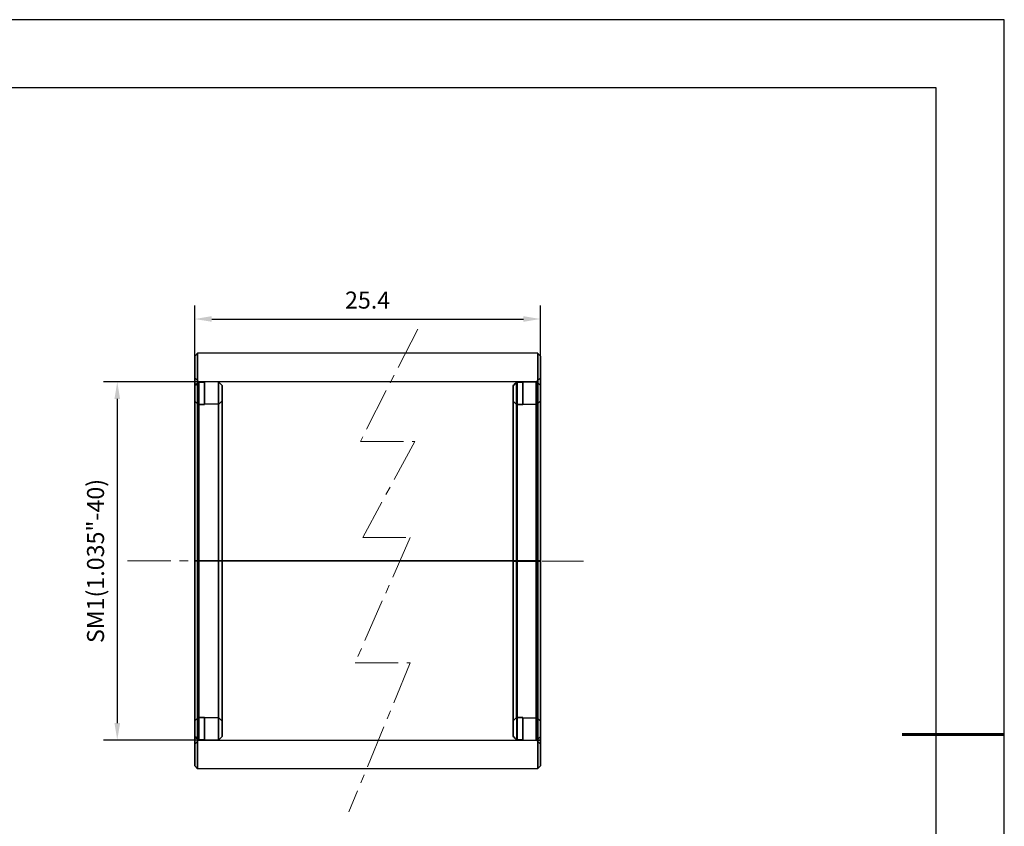
# Model space of a CAD drawing. Units: millimetres. Extents: x 0 to 297, y -2 to 208.
# Drawn here: x 152 to 297, y 90 to 208 of the extents above; entities that cross this region are included whole.
import ezdxf

# ---------------------------------------------------------------- set-up
doc = ezdxf.new("R2010")
doc.units = ezdxf.units.MM
doc.header["$PDSIZE"] = -1
doc.linetypes.add('CENTER', pattern=[10.16, 6.35, -1.27, 1.27, -1.27])
for name, color, linetype, lineweight in [('3中心线层', 1, 'CENTER', 9), ('AM_5', 4, 'Continuous', 25), ('粗实线层', 7, 'Continuous', 25)]:
    doc.layers.add(name, color=color, linetype=linetype, lineweight=lineweight)
doc.layers.add('细实线层', color=7, linetype='Continuous')
doc.styles.add('TH-GBD2M', font='calibri.ttf', dxfattribs={"width": 0.8, "height": 2.5})
doc.dimstyles.new('TH-GBD2M$0', dxfattribs={"dimtxt": 2.5, "dimasz": 2.5, "dimexe": 2, "dimexo": 0, "dimgap": 1.5, "dimtad": 1, "dimlfac": -2, "dimzin": 9, "dimdsep": 46, "dimtxsty": 'TH-GBD2M', "dimcen": 0, "dimclrd": 4, "dimclre": 4, "dimclrt": 3, "dimazin": 2, "dimtfac": 1, "dimtofl": 0, "dimtmove": 0, "dimatfit": 3, "dimfxl": 1, "dimtolj": 1, "dimtzin": 0, "dimarcsym": 0})

# ---------------------------------------------------------------- blocks, each defined once
blk = doc.blocks.new('*X6')
at = {"layer": '粗实线层'}
for p, q in [((138.5, 95), (-138.5, 95)), ((138.5, -95), (138.5, 95))]:
    blk.add_line(p, q, dxfattribs=at)
at = {"layer": '粗实线层', "lineweight": 60}
blk.add_line((148.5, 0), (133.5, 0), dxfattribs=at)
at = {"layer": '细实线层'}
for p, q in [((148.5, 105), (-148.5, 105)), ((148.5, -105), (148.5, 105))]:
    blk.add_line(p, q, dxfattribs=at)
blk = doc.blocks.new('*D11')
at = {"layer": 'AM_5', "color": 4, "lineweight": -2, "transparency": 16777216}
for p, q in [((178.2, 154.99), (164.2, 154.99)), ((166.2, 152.49), (166.2, 104.89)), ((178.2, 102.39), (164.2, 102.39))]:
    blk.add_line(p, q, dxfattribs=at)
at = {"layer": 'AM_5', "color": 4, "transparency": 16777216}
for points in [[(165.79, 152.49), (166.62, 152.49), (166.2, 154.99)], [(165.79, 104.89), (166.62, 104.89), (166.2, 102.39)]]:
    blk.add_solid(points, dxfattribs=at)
at = {"layer": 'Defpoints', "color": 0, "transparency": 16777216}
for p in [(178.2, 154.99), (166.2, 102.39), (178.2, 102.39)]:
    blk.add_point(p, dxfattribs=at)
at = {"layer": 'AM_5', "color": 3, "transparency": 16777216, "insert": (163.01, 128.69), "char_height": 2.5, "attachment_point": 5, "rotation": 90, "style": 'TH-GBD2M'}
blk.add_mtext('\\A1;SM1(1.035"-40)', dxfattribs=at)
blk = doc.blocks.new('*D12')
at = {"layer": 'AM_5', "color": 4, "lineweight": -2, "transparency": 16777216}
for p, q in [((177.6, 158.79), (177.6, 166.23)), ((228.4, 158.79), (228.4, 166.23)), ((180.1, 164.23), (225.9, 164.23))]:
    blk.add_line(p, q, dxfattribs=at)
at = {"layer": 'AM_5', "color": 4, "transparency": 16777216}
for points in [[(180.1, 164.65), (180.1, 163.82), (177.6, 164.23)], [(225.9, 164.65), (225.9, 163.82), (228.4, 164.23)]]:
    blk.add_solid(points, dxfattribs=at)
at = {"layer": 'Defpoints', "color": 0, "transparency": 16777216}
for p in [(228.4, 164.23), (177.6, 158.79), (228.4, 158.79)]:
    blk.add_point(p, dxfattribs=at)
at = {"layer": 'AM_5', "color": 3, "transparency": 16777216, "insert": (203, 167.01), "char_height": 2.5, "attachment_point": 5, "style": 'TH-GBD2M'}
blk.add_mtext('\\A1;25.4', dxfattribs=at)

msp = doc.modelspace()

# ---------------------------------------------------------------- linework, layer by layer
at = {"color": 7, "linetype": 'Continuous', "lineweight": 25}
for p, q in [((178.014, 159.201), (177.594, 158.781)), ((228.004, 159.191), (177.994, 159.191)), ((228.414, 158.781), (227.994, 159.201)), ((178.214, 154.981), (177.594, 155.601)), ((178.104, 154.961), (179.004, 154.961)), ((179.004, 154.961), (178.104, 154.961)), ((227.814, 154.991), (178.204, 154.991)), ((181.114, 154.98), (179.004, 154.98)), ((179.004, 154.961), (179.004, 151.678)), ((179.004, 151.678), (179.004, 154.961)), ((181.614, 154.47), (181.094, 154.99)), ((224.904, 154.95), (225.804, 154.95)), ((225.804, 154.95), (224.904, 154.95)), ((227.914, 154.969), (225.804, 154.969)), ((225.804, 154.95), (225.804, 151.667)), ((225.804, 151.667), (225.804, 154.95)), ((228.414, 155.601), (227.794, 154.981)), ((228.414, 154.459), (227.894, 154.979)), ((177.604, 154.461), (177.604, 152.179)), ((177.604, 152.179), (177.604, 154.461)), ((224.404, 154.45), (224.404, 152.168)), ((224.404, 152.168), (224.404, 154.45)), ((177.604, 152.179), (178.104, 151.678)), ((178.104, 151.678), (177.604, 152.179)), ((181.614, 152.21), (181.094, 151.69)), ((224.404, 152.168), (224.904, 151.667)), ((224.904, 151.667), (224.404, 152.168)), ((228.414, 152.199), (227.894, 151.679)), ((178.104, 151.678), (179.004, 151.678)), ((179.004, 151.678), (178.104, 151.678)), ((181.104, 151.7), (179.004, 151.7)), ((224.904, 151.667), (225.804, 151.667)), ((225.804, 151.667), (224.904, 151.667)), ((227.904, 151.689), (225.804, 151.689)), ((178.004, 128.691), (177.604, 128.691)), ((177.604, 128.691), (178.004, 128.691)), ((177.604, 128.691), (178.204, 128.691)), ((178.204, 128.691), (177.604, 128.691)), ((177.604, 128.691), (178.104, 128.691)), ((178.104, 128.691), (177.604, 128.691)), ((177.604, 128.691), (178.004, 128.691)), ((178.004, 128.691), (177.604, 128.691)), ((177.604, 128.691), (178.204, 128.691)), ((178.204, 128.691), (177.604, 128.691)), ((228.004, 128.691), (178.004, 128.691)), ((178.004, 128.691), (228.004, 128.691)), ((181.104, 128.691), (178.104, 128.691)), ((178.104, 128.691), (181.104, 128.691)), ((178.104, 128.691), (181.104, 128.691)), ((181.104, 128.691), (178.104, 128.691)), ((227.804, 128.691), (178.204, 128.691)), ((178.204, 128.691), (227.804, 128.691)), ((181.104, 128.691), (181.604, 128.691)), ((181.604, 128.691), (181.104, 128.691)), ((181.104, 128.691), (181.604, 128.691)), ((181.604, 128.691), (181.104, 128.691)), ((224.404, 128.68), (224.904, 128.68)), ((224.904, 128.68), (224.404, 128.68)), ((224.404, 128.68), (224.804, 128.68)), ((224.804, 128.68), (224.404, 128.68)), ((224.404, 128.68), (225.004, 128.68)), ((225.004, 128.68), (224.404, 128.68)), ((227.904, 128.68), (224.904, 128.68)), ((224.904, 128.68), (227.904, 128.68)), ((224.904, 128.68), (227.904, 128.68)), ((227.904, 128.68), (224.904, 128.68)), ((228.404, 128.691), (227.804, 128.691)), ((227.804, 128.691), (228.404, 128.691)), ((227.904, 128.68), (228.404, 128.68)), ((228.404, 128.68), (227.904, 128.68)), ((227.904, 128.68), (228.404, 128.68)), ((228.404, 128.68), (227.904, 128.68)), ((228.404, 128.691), (228.004, 128.691)), ((228.004, 128.691), (228.404, 128.691)), ((177.604, 105.203), (178.104, 105.704)), ((178.104, 105.704), (177.604, 105.203)), ((179.004, 105.704), (178.104, 105.704)), ((178.104, 105.704), (179.004, 105.704)), ((179.004, 102.421), (179.004, 105.704)), ((179.004, 105.704), (179.004, 102.421)), ((179.004, 105.682), (181.104, 105.682)), ((181.094, 105.692), (181.614, 105.172)), ((224.404, 105.192), (224.904, 105.693)), ((224.904, 105.693), (224.404, 105.192)), ((225.804, 105.693), (224.904, 105.693)), ((224.904, 105.693), (225.804, 105.693)), ((225.804, 102.41), (225.804, 105.693)), ((225.804, 105.693), (225.804, 102.41)), ((225.804, 105.671), (227.904, 105.671)), ((227.894, 105.681), (228.414, 105.161)), ((177.604, 105.203), (177.604, 102.922)), ((177.604, 102.922), (177.604, 105.203)), ((224.404, 105.192), (224.404, 102.911)), ((224.404, 102.911), (224.404, 105.192)), ((181.094, 102.392), (181.614, 102.912)), ((227.894, 102.381), (228.414, 102.901)), ((177.594, 101.781), (178.214, 102.401)), ((178.104, 102.421), (179.004, 102.421)), ((179.004, 102.421), (178.104, 102.421)), ((178.194, 102.391), (227.814, 102.391)), ((179.004, 102.402), (181.114, 102.402)), ((224.904, 102.41), (225.804, 102.41)), ((225.804, 102.41), (224.904, 102.41)), ((225.804, 102.391), (227.914, 102.391)), ((227.794, 102.401), (228.414, 101.781)), ((177.594, 98.601), (178.014, 98.181)), ((227.994, 98.181), (228.414, 98.601)), ((177.994, 98.191), (228.004, 98.191))]:
    msp.add_line(p, q, dxfattribs=at)
for p, q in [((228.404, 102.891), (228.404, 102.391)), ((178.204, 102.391), (177.604, 102.391)), ((227.804, 102.391), (228.404, 102.391)), ((228.404, 102.391), (227.904, 102.391))]:
    msp.add_line(p, q)
for points, knots in [([(177.604, 128.691), (177.604, 128.938), (177.604, 129.431), (177.604, 130.17), (177.604, 130.906), (177.604, 131.642), (177.604, 132.375), (177.604, 133.107), (177.604, 133.836), (177.604, 135.289), (177.604, 137.443), (177.604, 140.228), (177.604, 142.903), (177.604, 146.284), (177.604, 150.113), (177.604, 153.88), (177.604, 156.679), (177.604, 158.403), (177.604, 158.985), (177.604, 158.403), (177.604, 156.679), (177.604, 153.88), (177.604, 150.113), (177.604, 146.284), (177.604, 142.904), (177.604, 140.229), (177.604, 137.443), (177.604, 135.05), (177.604, 133.109), (177.604, 131.643), (177.604, 130.169), (177.604, 129.184), (177.604, 128.691)], [0, 0, 0, 0, 0.0078363, 0.0156588, 0.0234722, 0.0312812, 0.0390906, 0.0469051, 0.0547294, 0.0625682, 0.0938347, 0.1251129, 0.1563794, 0.1876575, 0.2501265, 0.3125954, 0.3750644, 0.4375334, 0.5000023, 0.5624713, 0.6249402, 0.6874092, 0.7498782, 0.8123471, 0.8436136, 0.8748918, 0.9061583, 0.9374364, 0.9530941, 0.9687153, 0.984338, 1, 1, 1, 1]), ([(178.004, 128.691), (178.004, 132.684), (178.004, 136.674), (178.004, 144.052), (178.004, 147.435), (178.004, 153.081), (178.004, 155.342), (178.004, 158.397), (178.004, 159.191), (178.004, 159.191), (178.004, 158.397), (178.004, 155.342), (178.004, 153.081), (178.004, 147.435), (178.004, 144.052), (178.004, 136.674), (178.004, 132.684), (178.004, 128.691)], [0, 0, 0, 0, 0.125, 0.125, 0.25, 0.25, 0.375, 0.375, 0.5, 0.5, 0.625, 0.625, 0.75, 0.75, 0.875, 0.875, 1, 1, 1, 1]), ([(228.004, 128.691), (228.004, 132.684), (228.004, 136.674), (228.004, 144.052), (228.004, 147.435), (228.004, 153.081), (228.004, 155.342), (228.004, 158.397), (228.004, 159.191), (228.004, 159.191), (228.004, 158.397), (228.004, 155.342), (228.004, 153.081), (228.004, 147.435), (228.004, 144.052), (228.004, 136.674), (228.004, 132.684), (228.004, 128.691)], [0, 0, 0, 0, 0.125, 0.125, 0.25, 0.25, 0.375, 0.375, 0.5, 0.5, 0.625, 0.625, 0.75, 0.75, 0.875, 0.875, 1, 1, 1, 1]), ([(228.404, 128.691), (228.404, 132.631), (228.404, 136.57), (228.404, 143.85), (228.404, 147.189), (228.404, 152.761), (228.404, 154.992), (228.404, 158.008), (228.404, 158.791), (228.404, 158.791), (228.404, 158.008), (228.404, 154.992), (228.404, 152.761), (228.404, 147.189), (228.404, 143.85), (228.404, 136.57), (228.404, 132.631), (228.404, 128.691)], [0, 0, 0, 0, 0.125, 0.125, 0.25, 0.25, 0.375, 0.375, 0.5, 0.5, 0.625, 0.625, 0.75, 0.75, 0.875, 0.875, 1, 1, 1, 1]), ([(177.604, 128.691), (177.604, 128.943), (177.604, 129.447), (177.604, 130.201), (177.604, 130.953), (177.604, 131.703), (177.604, 132.451), (177.604, 133.197), (177.604, 134.557), (177.604, 136.512), (177.604, 139.001), (177.604, 141.392), (177.604, 144.413), (177.604, 147.836), (177.604, 151.202), (177.604, 153.704), (177.604, 155.244), (177.604, 155.765), (177.604, 155.244), (177.604, 153.704), (177.604, 151.202), (177.604, 147.836), (177.604, 144.414), (177.604, 141.393), (177.604, 139.002), (177.604, 136.513), (177.604, 134.374), (177.604, 132.639), (177.604, 131.329), (177.604, 130.012), (177.604, 129.132), (177.604, 128.691)], [0, 0, 0, 0, 0.0089543, 0.0178915, 0.0268186, 0.0357427, 0.044671, 0.0536103, 0.0625677, 0.0938336, 0.1251124, 0.1563782, 0.1876571, 0.2501261, 0.3125951, 0.3750641, 0.4375331, 0.5000021, 0.5624711, 0.6249401, 0.687409, 0.749878, 0.812347, 0.8436128, 0.8748917, 0.9061575, 0.9374364, 0.9530938, 0.9687149, 0.9843377, 1, 1, 1, 1]), ([(178.104, 128.691), (178.104, 132.049), (178.104, 135.406), (178.104, 141.634), (178.104, 144.504), (178.104, 149.342), (178.104, 151.309), (178.104, 154.055), (178.104, 154.833), (178.104, 154.961)], [0, 0, 0, 0, 0.25, 0.25, 0.5, 0.5, 0.75, 0.75, 1, 1, 1, 1]), ([(178.104, 128.691), (178.104, 132.049), (178.104, 135.406), (178.104, 141.634), (178.104, 144.504), (178.104, 149.342), (178.104, 151.309), (178.104, 154.055), (178.104, 154.833), (178.104, 154.961)], [0, 0, 0, 0, 0.25, 0.25, 0.5, 0.5, 0.75, 0.75, 1, 1, 1, 1]), ([(178.204, 128.691), (178.204, 132.134), (178.204, 135.575), (178.204, 141.936), (178.204, 144.854), (178.204, 149.722), (178.204, 151.672), (178.204, 154.307), (178.204, 154.991), (178.204, 154.991), (178.204, 154.307), (178.204, 151.672), (178.204, 149.722), (178.204, 144.854), (178.204, 141.936), (178.204, 135.575), (178.204, 132.134), (178.204, 128.691)], [0, 0, 0, 0, 0.125, 0.125, 0.25, 0.25, 0.375, 0.375, 0.5, 0.5, 0.625, 0.625, 0.75, 0.75, 0.875, 0.875, 1, 1, 1, 1]), ([(178.204, 128.691), (178.204, 132.134), (178.204, 135.575), (178.204, 141.936), (178.204, 144.854), (178.204, 149.722), (178.204, 151.672), (178.204, 154.307), (178.204, 154.991), (178.204, 154.991), (178.204, 154.307), (178.204, 151.672), (178.204, 149.722), (178.204, 144.854), (178.204, 141.936), (178.204, 135.575), (178.204, 132.134), (178.204, 128.691)], [0, 0, 0, 0, 0.125, 0.125, 0.25, 0.25, 0.375, 0.375, 0.5, 0.5, 0.625, 0.625, 0.75, 0.75, 0.875, 0.875, 1, 1, 1, 1]), ([(179.004, 154.961), (179.004, 154.968), (179.004, 154.981), (179.004, 154.981), (179.004, 154.968), (179.004, 154.961)], [0, 0, 0, 0, 0.3333691, 0.6666309, 1, 1, 1, 1]), ([(181.104, 128.691), (181.104, 132.132), (181.104, 135.572), (181.104, 141.931), (181.104, 144.847), (181.104, 149.714), (181.104, 151.662), (181.104, 154.296), (181.104, 154.98), (181.104, 154.98), (181.104, 154.296), (181.104, 151.662), (181.104, 149.714), (181.104, 144.847), (181.104, 141.931), (181.104, 135.572), (181.104, 132.132), (181.104, 128.691)], [0, 0, 0, 0, 0.125, 0.125, 0.25, 0.25, 0.375, 0.375, 0.5, 0.5, 0.625, 0.625, 0.75, 0.75, 0.875, 0.875, 1, 1, 1, 1]), ([(224.904, 128.68), (224.904, 132.038), (224.904, 135.395), (224.904, 141.623), (224.904, 144.493), (224.904, 149.331), (224.904, 151.298), (224.904, 154.044), (224.904, 154.822), (224.904, 154.95)], [0, 0, 0, 0, 0.25, 0.25, 0.5, 0.5, 0.75, 0.75, 1, 1, 1, 1]), ([(224.904, 128.68), (224.904, 132.038), (224.904, 135.395), (224.904, 141.623), (224.904, 144.493), (224.904, 149.331), (224.904, 151.298), (224.904, 154.044), (224.904, 154.822), (224.904, 154.95)], [0, 0, 0, 0, 0.25, 0.25, 0.5, 0.5, 0.75, 0.75, 1, 1, 1, 1]), ([(225.004, 128.68), (225.004, 132.123), (225.004, 135.564), (225.004, 141.925), (225.004, 144.843), (225.004, 149.711), (225.004, 151.661), (225.004, 154.296), (225.004, 154.98), (225.004, 154.98), (225.004, 154.296), (225.004, 151.661), (225.004, 149.711), (225.004, 144.843), (225.004, 141.925), (225.004, 135.564), (225.004, 132.123), (225.004, 128.68)], [0, 0, 0, 0, 0.125, 0.125, 0.25, 0.25, 0.375, 0.375, 0.5, 0.5, 0.625, 0.625, 0.75, 0.75, 0.875, 0.875, 1, 1, 1, 1]), ([(225.804, 154.95), (225.804, 154.957), (225.804, 154.97), (225.804, 154.97), (225.804, 154.957), (225.804, 154.95)], [0, 0, 0, 0, 0.3333691, 0.6666309, 1, 1, 1, 1]), ([(227.804, 128.691), (227.804, 132.134), (227.804, 135.575), (227.804, 141.936), (227.804, 144.854), (227.804, 149.722), (227.804, 151.672), (227.804, 154.307), (227.804, 154.991), (227.804, 154.991), (227.804, 154.307), (227.804, 151.672), (227.804, 149.722), (227.804, 144.854), (227.804, 141.936), (227.804, 135.575), (227.804, 132.134), (227.804, 128.691)], [0, 0, 0, 0, 0.125, 0.125, 0.25, 0.25, 0.375, 0.375, 0.5, 0.5, 0.625, 0.625, 0.75, 0.75, 0.875, 0.875, 1, 1, 1, 1]), ([(227.904, 128.68), (227.904, 132.121), (227.904, 135.561), (227.904, 141.92), (227.904, 144.836), (227.904, 149.703), (227.904, 151.651), (227.904, 154.285), (227.904, 154.969), (227.904, 154.969), (227.904, 154.285), (227.904, 151.651), (227.904, 149.703), (227.904, 144.836), (227.904, 141.92), (227.904, 135.561), (227.904, 132.121), (227.904, 128.68)], [0, 0, 0, 0, 0.125, 0.125, 0.25, 0.25, 0.375, 0.375, 0.5, 0.5, 0.625, 0.625, 0.75, 0.75, 0.875, 0.875, 1, 1, 1, 1]), ([(228.404, 128.691), (228.404, 128.943), (228.404, 129.447), (228.404, 130.201), (228.404, 130.953), (228.404, 131.703), (228.404, 132.451), (228.404, 133.197), (228.404, 134.557), (228.404, 136.512), (228.404, 139.001), (228.404, 141.392), (228.404, 144.413), (228.404, 147.836), (228.404, 151.202), (228.404, 153.704), (228.404, 155.244), (228.404, 155.765), (228.404, 155.244), (228.404, 153.704), (228.404, 151.202), (228.404, 147.836), (228.404, 144.414), (228.404, 141.393), (228.404, 139.002), (228.404, 136.513), (228.404, 134.374), (228.404, 132.639), (228.404, 131.329), (228.404, 130.012), (228.404, 129.132), (228.404, 128.691)], [0, 0, 0, 0, 0.0089543, 0.0178915, 0.0268186, 0.0357427, 0.044671, 0.0536103, 0.0625677, 0.0938336, 0.1251124, 0.1563782, 0.1876571, 0.2501261, 0.3125951, 0.3750641, 0.4375331, 0.5000021, 0.5624711, 0.6249401, 0.687409, 0.749878, 0.812347, 0.8436128, 0.8748917, 0.9061575, 0.9374364, 0.9530938, 0.9687149, 0.9843377, 1, 1, 1, 1]), ([(177.604, 154.461), (177.604, 154.45), (177.604, 154.428), (177.604, 154.371), (177.604, 154.296), (177.604, 154.201), (177.604, 154.087), (177.604, 153.954), (177.604, 153.676), (177.604, 153.159), (177.604, 152.256), (177.604, 151.137), (177.604, 149.373), (177.604, 146.679), (177.604, 142.791), (177.604, 138.388), (177.604, 133.63), (177.604, 128.691), (177.604, 123.753), (177.604, 118.995), (177.604, 114.591), (177.604, 110.703), (177.604, 108.01), (177.604, 106.245), (177.604, 105.127), (177.604, 104.223), (177.604, 103.658), (177.604, 103.32), (177.604, 103.126), (177.604, 102.986), (177.604, 102.943), (177.604, 102.922)], [0, 0, 0, 0, 0.0089528, 0.0178895, 0.0268166, 0.035741, 0.0446693, 0.0536082, 0.0625644, 0.0938287, 0.1251069, 0.1563712, 0.1876494, 0.2501199, 0.3125904, 0.375061, 0.4375315, 0.500002, 0.5624725, 0.624943, 0.6874135, 0.749884, 0.8123545, 0.8436188, 0.874897, 0.9061613, 0.9374395, 0.953095, 0.9687163, 0.9843393, 1, 1, 1, 1]), ([(177.604, 128.691), (177.604, 128.927), (177.604, 129.397), (177.604, 130.103), (177.604, 130.806), (177.604, 131.507), (177.604, 132.207), (177.604, 132.905), (177.604, 134.178), (177.604, 136.009), (177.604, 138.343), (177.604, 140.59), (177.604, 143.437), (177.604, 146.68), (177.604, 149.372), (177.604, 151.137), (177.604, 152.256), (177.604, 153.159), (177.604, 153.724), (177.604, 154.062), (177.604, 154.256), (177.604, 154.396), (177.604, 154.439), (177.604, 154.461)], [0, 0, 0, 0, 0.0178972, 0.0357621, 0.0536079, 0.0714482, 0.0892964, 0.1071658, 0.1250698, 0.1875689, 0.2500958, 0.3125949, 0.3751218, 0.5000039, 0.624886, 0.6873851, 0.749912, 0.8124111, 0.874938, 0.9062343, 0.937462, 0.9686933, 1, 1, 1, 1]), ([(181.604, 128.691), (181.604, 132.067), (181.604, 135.441), (181.604, 141.679), (181.604, 144.54), (181.604, 149.314), (181.604, 151.225), (181.604, 153.809), (181.604, 154.48), (181.604, 154.48), (181.604, 153.809), (181.604, 151.225), (181.604, 149.314), (181.604, 144.54), (181.604, 141.679), (181.604, 135.441), (181.604, 132.067), (181.604, 128.691)], [0, 0, 0, 0, 0.125, 0.125, 0.25, 0.25, 0.375, 0.375, 0.5, 0.5, 0.625, 0.625, 0.75, 0.75, 0.875, 0.875, 1, 1, 1, 1]), ([(224.404, 154.45), (224.404, 154.439), (224.404, 154.417), (224.404, 154.36), (224.404, 154.285), (224.404, 154.19), (224.404, 154.076), (224.404, 153.943), (224.404, 153.665), (224.404, 153.148), (224.404, 152.245), (224.404, 151.126), (224.404, 149.362), (224.404, 146.668), (224.404, 142.78), (224.404, 138.377), (224.404, 133.619), (224.404, 128.68), (224.404, 123.742), (224.404, 118.984), (224.404, 114.58), (224.404, 110.692), (224.404, 107.999), (224.404, 106.234), (224.404, 105.116), (224.404, 104.212), (224.404, 103.647), (224.404, 103.309), (224.404, 103.115), (224.404, 102.975), (224.404, 102.932), (224.404, 102.911)], [0, 0, 0, 0, 0.0089528, 0.0178895, 0.0268166, 0.035741, 0.0446693, 0.0536082, 0.0625644, 0.0938287, 0.1251069, 0.1563712, 0.1876494, 0.2501199, 0.3125904, 0.375061, 0.4375315, 0.500002, 0.5624725, 0.624943, 0.6874135, 0.749884, 0.8123545, 0.8436188, 0.874897, 0.9061613, 0.9374395, 0.953095, 0.9687163, 0.9843393, 1, 1, 1, 1]), ([(224.404, 128.68), (224.404, 128.916), (224.404, 129.386), (224.404, 130.092), (224.404, 130.795), (224.404, 131.496), (224.404, 132.196), (224.404, 132.894), (224.404, 134.167), (224.404, 135.998), (224.404, 138.332), (224.404, 140.579), (224.404, 143.426), (224.404, 146.669), (224.404, 149.361), (224.404, 151.126), (224.404, 152.245), (224.404, 153.148), (224.404, 153.713), (224.404, 154.051), (224.404, 154.245), (224.404, 154.385), (224.404, 154.428), (224.404, 154.45)], [0, 0, 0, 0, 0.0178972, 0.0357621, 0.0536079, 0.0714482, 0.0892964, 0.1071658, 0.1250698, 0.1875689, 0.2500958, 0.3125949, 0.3751218, 0.5000039, 0.624886, 0.6873851, 0.749912, 0.8124111, 0.874938, 0.9062343, 0.937462, 0.9686933, 1, 1, 1, 1]), ([(228.404, 128.68), (228.404, 132.056), (228.404, 135.43), (228.404, 141.668), (228.404, 144.529), (228.404, 149.303), (228.404, 151.214), (228.404, 153.798), (228.404, 154.469), (228.404, 154.469), (228.404, 153.798), (228.404, 151.214), (228.404, 149.303), (228.404, 144.529), (228.404, 141.668), (228.404, 135.43), (228.404, 132.056), (228.404, 128.68)], [0, 0, 0, 0, 0.125, 0.125, 0.25, 0.25, 0.375, 0.375, 0.5, 0.5, 0.625, 0.625, 0.75, 0.75, 0.875, 0.875, 1, 1, 1, 1]), ([(177.604, 152.179), (177.604, 152.168), (177.604, 152.147), (177.604, 152.092), (177.604, 152.022), (177.604, 151.933), (177.604, 151.828), (177.604, 151.705), (177.604, 151.448), (177.604, 150.973), (177.604, 150.145), (177.604, 149.123), (177.604, 147.511), (177.604, 145.056), (177.604, 141.516), (177.604, 137.51), (177.604, 133.182), (177.604, 128.691), (177.604, 124.2), (177.604, 119.873), (177.604, 115.866), (177.604, 112.326), (177.604, 109.871), (177.604, 108.26), (177.604, 107.238), (177.604, 106.409), (177.604, 105.89), (177.604, 105.578), (177.604, 105.397), (177.604, 105.267), (177.604, 105.224), (177.604, 105.203)], [0, 0, 0, 0, 0.0089525, 0.017889, 0.0268161, 0.0357405, 0.0446688, 0.0536078, 0.0625641, 0.0938276, 0.1251064, 0.1563699, 0.1876487, 0.2501193, 0.31259, 0.3750606, 0.4375313, 0.500002, 0.5624726, 0.6249433, 0.6874139, 0.7498846, 0.8123552, 0.8436187, 0.8748975, 0.906161, 0.9374398, 0.9530949, 0.9687161, 0.9843392, 1, 1, 1, 1]), ([(177.604, 128.691), (177.604, 128.905), (177.604, 129.333), (177.604, 129.975), (177.604, 130.614), (177.604, 131.252), (177.604, 131.888), (177.604, 132.523), (177.604, 133.681), (177.604, 135.346), (177.604, 137.469), (177.604, 139.513), (177.604, 142.104), (177.604, 145.057), (177.604, 147.511), (177.604, 149.122), (177.604, 150.145), (177.604, 150.973), (177.604, 151.492), (177.604, 151.805), (177.604, 151.985), (177.604, 152.116), (177.604, 152.158), (177.604, 152.179)], [0, 0, 0, 0, 0.0178966, 0.0357612, 0.053607, 0.0714474, 0.0892957, 0.1071653, 0.1250695, 0.1875671, 0.2500954, 0.3125929, 0.3751212, 0.5000039, 0.6248866, 0.6873842, 0.7499125, 0.81241, 0.8749383, 0.9062338, 0.9374615, 0.968693, 1, 1, 1, 1]), ([(181.604, 128.691), (181.604, 128.911), (181.604, 129.351), (181.604, 130.01), (181.604, 130.668), (181.604, 131.323), (181.604, 131.977), (181.604, 132.629), (181.604, 133.818), (181.604, 135.527), (181.604, 137.702), (181.604, 139.791), (181.604, 142.431), (181.604, 145.422), (181.604, 148.364), (181.604, 150.551), (181.604, 151.897), (181.604, 152.352), (181.604, 151.897), (181.604, 150.551), (181.604, 148.364), (181.604, 145.422), (181.604, 142.432), (181.604, 139.792), (181.604, 137.702), (181.604, 135.527), (181.604, 133.658), (181.604, 132.142), (181.604, 130.997), (181.604, 129.846), (181.604, 129.076), (181.604, 128.691)], [0, 0, 0, 0, 0.008954, 0.0178911, 0.0268181, 0.0357423, 0.0446706, 0.05361, 0.0625677, 0.0938326, 0.1251124, 0.1563773, 0.1876571, 0.2501261, 0.3125951, 0.3750641, 0.4375331, 0.5000021, 0.5624711, 0.62494, 0.687409, 0.749878, 0.812347, 0.8436119, 0.8748917, 0.9061566, 0.9374364, 0.9530934, 0.9687145, 0.9843374, 1, 1, 1, 1]), ([(224.404, 152.168), (224.404, 152.157), (224.404, 152.136), (224.404, 152.081), (224.404, 152.011), (224.404, 151.922), (224.404, 151.817), (224.404, 151.694), (224.404, 151.437), (224.404, 150.962), (224.404, 150.134), (224.404, 149.112), (224.404, 147.5), (224.404, 145.045), (224.404, 141.505), (224.404, 137.499), (224.404, 133.171), (224.404, 128.68), (224.404, 124.189), (224.404, 119.862), (224.404, 115.855), (224.404, 112.315), (224.404, 109.86), (224.404, 108.249), (224.404, 107.227), (224.404, 106.398), (224.404, 105.879), (224.404, 105.567), (224.404, 105.386), (224.404, 105.256), (224.404, 105.213), (224.404, 105.192)], [0, 0, 0, 0, 0.0089525, 0.017889, 0.0268161, 0.0357405, 0.0446688, 0.0536078, 0.0625641, 0.0938276, 0.1251064, 0.1563699, 0.1876487, 0.2501193, 0.31259, 0.3750606, 0.4375313, 0.500002, 0.5624726, 0.6249433, 0.6874139, 0.7498846, 0.8123552, 0.8436187, 0.8748975, 0.906161, 0.9374398, 0.9530949, 0.9687161, 0.9843392, 1, 1, 1, 1]), ([(224.404, 128.68), (224.404, 128.894), (224.404, 129.322), (224.404, 129.964), (224.404, 130.603), (224.404, 131.241), (224.404, 131.877), (224.404, 132.512), (224.404, 133.67), (224.404, 135.335), (224.404, 137.458), (224.404, 139.502), (224.404, 142.093), (224.404, 145.046), (224.404, 147.5), (224.404, 149.111), (224.404, 150.134), (224.404, 150.962), (224.404, 151.481), (224.404, 151.794), (224.404, 151.974), (224.404, 152.105), (224.404, 152.147), (224.404, 152.168)], [0, 0, 0, 0, 0.0178966, 0.0357612, 0.053607, 0.0714474, 0.0892957, 0.1071653, 0.1250695, 0.1875671, 0.2500954, 0.3125929, 0.3751212, 0.5000039, 0.6248866, 0.6873842, 0.7499125, 0.81241, 0.8749383, 0.9062338, 0.9374615, 0.968693, 1, 1, 1, 1]), ([(228.404, 128.68), (228.404, 128.9), (228.404, 129.34), (228.404, 129.999), (228.404, 130.657), (228.404, 131.312), (228.404, 131.966), (228.404, 132.618), (228.404, 133.807), (228.404, 135.516), (228.404, 137.691), (228.404, 139.78), (228.404, 142.42), (228.404, 145.411), (228.404, 148.353), (228.404, 150.54), (228.404, 151.886), (228.404, 152.341), (228.404, 151.886), (228.404, 150.54), (228.404, 148.353), (228.404, 145.411), (228.404, 142.421), (228.404, 139.781), (228.404, 137.691), (228.404, 135.516), (228.404, 133.647), (228.404, 132.131), (228.404, 130.986), (228.404, 129.835), (228.404, 129.065), (228.404, 128.68)], [0, 0, 0, 0, 0.008954, 0.0178911, 0.0268181, 0.0357423, 0.0446706, 0.05361, 0.0625677, 0.0938326, 0.1251124, 0.1563773, 0.1876571, 0.2501261, 0.3125951, 0.3750641, 0.4375331, 0.5000021, 0.5624711, 0.62494, 0.687409, 0.749878, 0.812347, 0.8436119, 0.8748917, 0.9061566, 0.9374364, 0.9530934, 0.9687145, 0.9843374, 1, 1, 1, 1]), ([(178.104, 128.691), (178.104, 131.62), (178.104, 134.547), (178.104, 139.982), (178.104, 142.488), (178.104, 146.719), (178.104, 148.442), (178.104, 150.859), (178.104, 151.551), (178.104, 151.678)], [0, 0, 0, 0, 0.25, 0.25, 0.5, 0.5, 0.75, 0.75, 1, 1, 1, 1]), ([(178.104, 151.678), (178.104, 151.551), (178.104, 150.859), (178.104, 148.442), (178.104, 146.719), (178.104, 142.488), (178.104, 139.982), (178.104, 134.547), (178.104, 131.62), (178.104, 128.691)], [0, 0, 0, 0, 0.25, 0.25, 0.5, 0.5, 0.75, 0.75, 1, 1, 1, 1]), ([(179.004, 151.678), (179.004, 151.686), (179.004, 151.702), (179.004, 151.702), (179.004, 151.686), (179.004, 151.678)], [0, 0, 0, 0, 0.33338, 0.66662, 1, 1, 1, 1]), ([(181.104, 128.691), (181.104, 131.703), (181.104, 134.714), (181.104, 140.279), (181.104, 142.831), (181.104, 147.091), (181.104, 148.796), (181.104, 151.101), (181.104, 151.7), (181.104, 151.7), (181.104, 151.101), (181.104, 148.796), (181.104, 147.091), (181.104, 142.831), (181.104, 140.279), (181.104, 134.714), (181.104, 131.703), (181.104, 128.691)], [0, 0, 0, 0, 0.125, 0.125, 0.25, 0.25, 0.375, 0.375, 0.5, 0.5, 0.625, 0.625, 0.75, 0.75, 0.875, 0.875, 1, 1, 1, 1]), ([(224.904, 128.68), (224.904, 131.609), (224.904, 134.536), (224.904, 139.971), (224.904, 142.477), (224.904, 146.708), (224.904, 148.431), (224.904, 150.848), (224.904, 151.54), (224.904, 151.667)], [0, 0, 0, 0, 0.25, 0.25, 0.5, 0.5, 0.75, 0.75, 1, 1, 1, 1]), ([(224.904, 151.667), (224.904, 151.54), (224.904, 150.848), (224.904, 148.431), (224.904, 146.708), (224.904, 142.477), (224.904, 139.971), (224.904, 134.536), (224.904, 131.609), (224.904, 128.68)], [0, 0, 0, 0, 0.25, 0.25, 0.5, 0.5, 0.75, 0.75, 1, 1, 1, 1]), ([(225.804, 151.667), (225.804, 151.675), (225.804, 151.691), (225.804, 151.691), (225.804, 151.675), (225.804, 151.667)], [0, 0, 0, 0, 0.33338, 0.66662, 1, 1, 1, 1]), ([(227.904, 128.68), (227.904, 131.692), (227.904, 134.703), (227.904, 140.268), (227.904, 142.82), (227.904, 147.08), (227.904, 148.785), (227.904, 151.09), (227.904, 151.689), (227.904, 151.689), (227.904, 151.09), (227.904, 148.785), (227.904, 147.08), (227.904, 142.82), (227.904, 140.268), (227.904, 134.703), (227.904, 131.692), (227.904, 128.68)], [0, 0, 0, 0, 0.125, 0.125, 0.25, 0.25, 0.375, 0.375, 0.5, 0.5, 0.625, 0.625, 0.75, 0.75, 0.875, 0.875, 1, 1, 1, 1]), ([(177.604, 128.691), (177.604, 128.444), (177.604, 127.951), (177.604, 127.213), (177.604, 126.476), (177.604, 125.741), (177.604, 125.007), (177.604, 124.276), (177.604, 123.546), (177.604, 122.093), (177.604, 119.939), (177.604, 117.154), (177.604, 114.479), (177.604, 111.099), (177.604, 107.269), (177.604, 103.503), (177.604, 100.703), (177.604, 98.979), (177.604, 98.397), (177.604, 98.979), (177.604, 100.703), (177.604, 103.503), (177.604, 107.269), (177.604, 111.098), (177.604, 114.479), (177.604, 117.154), (177.604, 119.939), (177.604, 122.332), (177.604, 124.273), (177.604, 125.739), (177.604, 127.213), (177.604, 128.198), (177.604, 128.691)], [0, 0, 0, 0, 0.0078363, 0.0156588, 0.0234722, 0.0312812, 0.0390906, 0.0469051, 0.0547294, 0.0625682, 0.0938347, 0.1251129, 0.1563794, 0.1876575, 0.2501265, 0.3125954, 0.3750644, 0.4375334, 0.5000023, 0.5624713, 0.6249402, 0.6874092, 0.7498782, 0.8123471, 0.8436136, 0.8748918, 0.9061583, 0.9374364, 0.9530941, 0.9687153, 0.984338, 1, 1, 1, 1]), ([(177.604, 128.691), (177.604, 128.439), (177.604, 127.936), (177.604, 127.182), (177.604, 126.43), (177.604, 125.68), (177.604, 124.932), (177.604, 124.186), (177.604, 122.825), (177.604, 120.87), (177.604, 118.381), (177.604, 115.99), (177.604, 112.969), (177.604, 109.547), (177.604, 106.181), (177.604, 103.679), (177.604, 102.138), (177.604, 101.618), (177.604, 102.138), (177.604, 103.679), (177.604, 106.181), (177.604, 109.547), (177.604, 112.969), (177.604, 115.99), (177.604, 118.38), (177.604, 120.869), (177.604, 123.008), (177.604, 124.743), (177.604, 126.053), (177.604, 127.37), (177.604, 128.25), (177.604, 128.691)], [0, 0, 0, 0, 0.0089543, 0.0178915, 0.0268186, 0.0357427, 0.044671, 0.0536103, 0.0625677, 0.0938336, 0.1251124, 0.1563782, 0.1876571, 0.2501261, 0.3125951, 0.3750641, 0.4375331, 0.5000021, 0.5624711, 0.6249401, 0.687409, 0.749878, 0.812347, 0.8436128, 0.8748917, 0.9061575, 0.9374364, 0.9530938, 0.9687149, 0.9843377, 1, 1, 1, 1]), ([(177.604, 102.922), (177.604, 102.933), (177.604, 102.954), (177.604, 103.012), (177.604, 103.087), (177.604, 103.181), (177.604, 103.295), (177.604, 103.428), (177.604, 103.706), (177.604, 104.223), (177.604, 105.126), (177.604, 106.245), (177.604, 108.01), (177.604, 110.703), (177.604, 113.945), (177.604, 116.792), (177.604, 119.039), (177.604, 121.373), (177.604, 123.375), (177.604, 124.999), (177.604, 126.224), (177.604, 127.456), (177.604, 128.279), (177.604, 128.691)], [0, 0, 0, 0, 0.0178972, 0.0357621, 0.0536079, 0.0714482, 0.0892964, 0.1071658, 0.1250698, 0.1875689, 0.2500958, 0.3125949, 0.3751218, 0.5000039, 0.624886, 0.6873851, 0.749912, 0.8124111, 0.874938, 0.9062343, 0.937462, 0.9686933, 1, 1, 1, 1]), ([(177.604, 105.203), (177.604, 105.214), (177.604, 105.236), (177.604, 105.29), (177.604, 105.361), (177.604, 105.449), (177.604, 105.555), (177.604, 105.678), (177.604, 105.934), (177.604, 106.409), (177.604, 107.237), (177.604, 108.26), (177.604, 109.871), (177.604, 112.326), (177.604, 115.278), (177.604, 117.869), (177.604, 119.913), (177.604, 122.036), (177.604, 123.857), (177.604, 125.333), (177.604, 126.448), (177.604, 127.568), (177.604, 128.316), (177.604, 128.691)], [0, 0, 0, 0, 0.0178966, 0.0357612, 0.053607, 0.0714474, 0.0892957, 0.1071653, 0.1250695, 0.1875671, 0.2500954, 0.3125929, 0.3751212, 0.5000039, 0.6248866, 0.6873842, 0.7499125, 0.81241, 0.8749383, 0.9062338, 0.9374615, 0.968693, 1, 1, 1, 1]), ([(178.004, 128.691), (178.004, 124.699), (178.004, 120.708), (178.004, 113.331), (178.004, 109.947), (178.004, 104.301), (178.004, 102.041), (178.004, 98.985), (178.004, 98.191), (178.004, 98.191), (178.004, 98.985), (178.004, 102.041), (178.004, 104.301), (178.004, 109.947), (178.004, 113.331), (178.004, 120.708), (178.004, 124.699), (178.004, 128.691)], [0, 0, 0, 0, 0.125, 0.125, 0.25, 0.25, 0.375, 0.375, 0.5, 0.5, 0.625, 0.625, 0.75, 0.75, 0.875, 0.875, 1, 1, 1, 1]), ([(178.104, 128.691), (178.104, 125.333), (178.104, 121.977), (178.104, 115.748), (178.104, 112.878), (178.104, 108.04), (178.104, 106.073), (178.104, 103.327), (178.104, 102.549), (178.104, 102.421)], [0, 0, 0, 0, 0.25, 0.25, 0.5, 0.5, 0.75, 0.75, 1, 1, 1, 1]), ([(178.104, 128.691), (178.104, 125.333), (178.104, 121.977), (178.104, 115.748), (178.104, 112.878), (178.104, 108.04), (178.104, 106.073), (178.104, 103.327), (178.104, 102.549), (178.104, 102.421)], [0, 0, 0, 0, 0.25, 0.25, 0.5, 0.5, 0.75, 0.75, 1, 1, 1, 1]), ([(178.104, 128.691), (178.104, 125.763), (178.104, 122.835), (178.104, 117.4), (178.104, 114.894), (178.104, 110.664), (178.104, 108.94), (178.104, 106.524), (178.104, 105.831), (178.104, 105.704)], [0, 0, 0, 0, 0.25, 0.25, 0.5, 0.5, 0.75, 0.75, 1, 1, 1, 1]), ([(178.104, 105.704), (178.104, 105.831), (178.104, 106.524), (178.104, 108.94), (178.104, 110.664), (178.104, 114.894), (178.104, 117.4), (178.104, 122.835), (178.104, 125.763), (178.104, 128.691)], [0, 0, 0, 0, 0.25, 0.25, 0.5, 0.5, 0.75, 0.75, 1, 1, 1, 1]), ([(178.204, 128.691), (178.204, 125.248), (178.204, 121.807), (178.204, 115.446), (178.204, 112.529), (178.204, 107.66), (178.204, 105.711), (178.204, 103.076), (178.204, 102.391), (178.204, 102.391), (178.204, 103.076), (178.204, 105.711), (178.204, 107.66), (178.204, 112.529), (178.204, 115.446), (178.204, 121.807), (178.204, 125.248), (178.204, 128.691)], [0, 0, 0, 0, 0.125, 0.125, 0.25, 0.25, 0.375, 0.375, 0.5, 0.5, 0.625, 0.625, 0.75, 0.75, 0.875, 0.875, 1, 1, 1, 1]), ([(178.204, 128.691), (178.204, 125.248), (178.204, 121.807), (178.204, 115.446), (178.204, 112.529), (178.204, 107.66), (178.204, 105.711), (178.204, 103.076), (178.204, 102.391), (178.204, 102.391), (178.204, 103.076), (178.204, 105.711), (178.204, 107.66), (178.204, 112.529), (178.204, 115.446), (178.204, 121.807), (178.204, 125.248), (178.204, 128.691)], [0, 0, 0, 0, 0.125, 0.125, 0.25, 0.25, 0.375, 0.375, 0.5, 0.5, 0.625, 0.625, 0.75, 0.75, 0.875, 0.875, 1, 1, 1, 1]), ([(181.104, 128.691), (181.104, 125.25), (181.104, 121.81), (181.104, 115.452), (181.104, 112.535), (181.104, 107.669), (181.104, 105.72), (181.104, 103.086), (181.104, 102.402), (181.104, 102.402), (181.104, 103.086), (181.104, 105.72), (181.104, 107.669), (181.104, 112.535), (181.104, 115.452), (181.104, 121.81), (181.104, 125.25), (181.104, 128.691)], [0, 0, 0, 0, 0.125, 0.125, 0.25, 0.25, 0.375, 0.375, 0.5, 0.5, 0.625, 0.625, 0.75, 0.75, 0.875, 0.875, 1, 1, 1, 1]), ([(181.104, 128.691), (181.104, 125.679), (181.104, 122.669), (181.104, 117.103), (181.104, 114.551), (181.104, 110.292), (181.104, 108.586), (181.104, 106.281), (181.104, 105.682), (181.104, 105.682), (181.104, 106.281), (181.104, 108.586), (181.104, 110.292), (181.104, 114.551), (181.104, 117.103), (181.104, 122.669), (181.104, 125.679), (181.104, 128.691)], [0, 0, 0, 0, 0.125, 0.125, 0.25, 0.25, 0.375, 0.375, 0.5, 0.5, 0.625, 0.625, 0.75, 0.75, 0.875, 0.875, 1, 1, 1, 1]), ([(181.604, 128.691), (181.604, 125.315), (181.604, 121.941), (181.604, 115.703), (181.604, 112.843), (181.604, 108.069), (181.604, 106.157), (181.604, 103.573), (181.604, 102.902), (181.604, 102.902), (181.604, 103.573), (181.604, 106.157), (181.604, 108.069), (181.604, 112.843), (181.604, 115.703), (181.604, 121.941), (181.604, 125.315), (181.604, 128.691)], [0, 0, 0, 0, 0.125, 0.125, 0.25, 0.25, 0.375, 0.375, 0.5, 0.5, 0.625, 0.625, 0.75, 0.75, 0.875, 0.875, 1, 1, 1, 1]), ([(181.604, 128.691), (181.604, 128.471), (181.604, 128.031), (181.604, 127.372), (181.604, 126.715), (181.604, 126.059), (181.604, 125.406), (181.604, 124.754), (181.604, 123.565), (181.604, 121.856), (181.604, 119.681), (181.604, 117.591), (181.604, 114.951), (181.604, 111.96), (181.604, 109.018), (181.604, 106.832), (181.604, 105.485), (181.604, 105.031), (181.604, 105.485), (181.604, 106.832), (181.604, 109.018), (181.604, 111.96), (181.604, 114.951), (181.604, 117.591), (181.604, 119.68), (181.604, 121.855), (181.604, 123.724), (181.604, 125.241), (181.604, 126.386), (181.604, 127.537), (181.604, 128.306), (181.604, 128.691)], [0, 0, 0, 0, 0.008954, 0.0178911, 0.0268181, 0.0357423, 0.0446706, 0.05361, 0.0625677, 0.0938326, 0.1251124, 0.1563773, 0.1876571, 0.2501261, 0.3125951, 0.3750641, 0.4375331, 0.5000021, 0.5624711, 0.62494, 0.687409, 0.749878, 0.812347, 0.8436119, 0.8748917, 0.9061566, 0.9374364, 0.9530934, 0.9687145, 0.9843374, 1, 1, 1, 1]), ([(224.404, 102.911), (224.404, 102.922), (224.404, 102.943), (224.404, 103.001), (224.404, 103.076), (224.404, 103.17), (224.404, 103.284), (224.404, 103.417), (224.404, 103.695), (224.404, 104.212), (224.404, 105.115), (224.404, 106.234), (224.404, 107.999), (224.404, 110.692), (224.404, 113.934), (224.404, 116.781), (224.404, 119.028), (224.404, 121.362), (224.404, 123.364), (224.404, 124.988), (224.404, 126.213), (224.404, 127.445), (224.404, 128.268), (224.404, 128.68)], [0, 0, 0, 0, 0.0178972, 0.0357621, 0.0536079, 0.0714482, 0.0892964, 0.1071658, 0.1250698, 0.1875689, 0.2500958, 0.3125949, 0.3751218, 0.5000039, 0.624886, 0.6873851, 0.749912, 0.8124111, 0.874938, 0.9062343, 0.937462, 0.9686933, 1, 1, 1, 1]), ([(224.404, 105.192), (224.404, 105.203), (224.404, 105.225), (224.404, 105.279), (224.404, 105.35), (224.404, 105.438), (224.404, 105.544), (224.404, 105.667), (224.404, 105.923), (224.404, 106.398), (224.404, 107.226), (224.404, 108.249), (224.404, 109.86), (224.404, 112.315), (224.404, 115.267), (224.404, 117.858), (224.404, 119.902), (224.404, 122.025), (224.404, 123.846), (224.404, 125.322), (224.404, 126.437), (224.404, 127.557), (224.404, 128.305), (224.404, 128.68)], [0, 0, 0, 0, 0.0178966, 0.0357612, 0.053607, 0.0714474, 0.0892957, 0.1071653, 0.1250695, 0.1875671, 0.2500954, 0.3125929, 0.3751212, 0.5000039, 0.6248866, 0.6873842, 0.7499125, 0.81241, 0.8749383, 0.9062338, 0.9374615, 0.968693, 1, 1, 1, 1]), ([(224.904, 128.68), (224.904, 125.322), (224.904, 121.966), (224.904, 115.737), (224.904, 112.867), (224.904, 108.029), (224.904, 106.062), (224.904, 103.316), (224.904, 102.538), (224.904, 102.41)], [0, 0, 0, 0, 0.25, 0.25, 0.5, 0.5, 0.75, 0.75, 1, 1, 1, 1]), ([(224.904, 128.68), (224.904, 125.322), (224.904, 121.966), (224.904, 115.737), (224.904, 112.867), (224.904, 108.029), (224.904, 106.062), (224.904, 103.316), (224.904, 102.538), (224.904, 102.41)], [0, 0, 0, 0, 0.25, 0.25, 0.5, 0.5, 0.75, 0.75, 1, 1, 1, 1]), ([(224.904, 128.68), (224.904, 125.752), (224.904, 122.824), (224.904, 117.389), (224.904, 114.883), (224.904, 110.653), (224.904, 108.929), (224.904, 106.513), (224.904, 105.82), (224.904, 105.693)], [0, 0, 0, 0, 0.25, 0.25, 0.5, 0.5, 0.75, 0.75, 1, 1, 1, 1]), ([(224.904, 105.693), (224.904, 105.82), (224.904, 106.513), (224.904, 108.929), (224.904, 110.653), (224.904, 114.883), (224.904, 117.389), (224.904, 122.824), (224.904, 125.752), (224.904, 128.68)], [0, 0, 0, 0, 0.25, 0.25, 0.5, 0.5, 0.75, 0.75, 1, 1, 1, 1]), ([(225.004, 128.68), (225.004, 125.237), (225.004, 121.796), (225.004, 115.435), (225.004, 112.518), (225.004, 107.649), (225.004, 105.7), (225.004, 103.065), (225.004, 102.38), (225.004, 102.38), (225.004, 103.065), (225.004, 105.7), (225.004, 107.649), (225.004, 112.518), (225.004, 115.435), (225.004, 121.796), (225.004, 125.237), (225.004, 128.68)], [0, 0, 0, 0, 0.125, 0.125, 0.25, 0.25, 0.375, 0.375, 0.5, 0.5, 0.625, 0.625, 0.75, 0.75, 0.875, 0.875, 1, 1, 1, 1]), ([(227.804, 128.691), (227.804, 125.248), (227.804, 121.807), (227.804, 115.446), (227.804, 112.529), (227.804, 107.66), (227.804, 105.711), (227.804, 103.076), (227.804, 102.391), (227.804, 102.391), (227.804, 103.076), (227.804, 105.711), (227.804, 107.66), (227.804, 112.529), (227.804, 115.446), (227.804, 121.807), (227.804, 125.248), (227.804, 128.691)], [0, 0, 0, 0, 0.125, 0.125, 0.25, 0.25, 0.375, 0.375, 0.5, 0.5, 0.625, 0.625, 0.75, 0.75, 0.875, 0.875, 1, 1, 1, 1]), ([(227.904, 128.68), (227.904, 125.239), (227.904, 121.799), (227.904, 115.441), (227.904, 112.524), (227.904, 107.658), (227.904, 105.709), (227.904, 103.075), (227.904, 102.391), (227.904, 102.391), (227.904, 103.075), (227.904, 105.709), (227.904, 107.658), (227.904, 112.524), (227.904, 115.441), (227.904, 121.799), (227.904, 125.239), (227.904, 128.68)], [0, 0, 0, 0, 0.125, 0.125, 0.25, 0.25, 0.375, 0.375, 0.5, 0.5, 0.625, 0.625, 0.75, 0.75, 0.875, 0.875, 1, 1, 1, 1]), ([(227.904, 128.68), (227.904, 125.668), (227.904, 122.658), (227.904, 117.092), (227.904, 114.54), (227.904, 110.281), (227.904, 108.575), (227.904, 106.27), (227.904, 105.671), (227.904, 105.671), (227.904, 106.27), (227.904, 108.575), (227.904, 110.281), (227.904, 114.54), (227.904, 117.092), (227.904, 122.658), (227.904, 125.668), (227.904, 128.68)], [0, 0, 0, 0, 0.125, 0.125, 0.25, 0.25, 0.375, 0.375, 0.5, 0.5, 0.625, 0.625, 0.75, 0.75, 0.875, 0.875, 1, 1, 1, 1]), ([(228.004, 128.691), (228.004, 124.699), (228.004, 120.708), (228.004, 113.331), (228.004, 109.947), (228.004, 104.301), (228.004, 102.041), (228.004, 98.985), (228.004, 98.191), (228.004, 98.191), (228.004, 98.985), (228.004, 102.041), (228.004, 104.301), (228.004, 109.947), (228.004, 113.331), (228.004, 120.708), (228.004, 124.699), (228.004, 128.691)], [0, 0, 0, 0, 0.125, 0.125, 0.25, 0.25, 0.375, 0.375, 0.5, 0.5, 0.625, 0.625, 0.75, 0.75, 0.875, 0.875, 1, 1, 1, 1]), ([(228.404, 128.691), (228.404, 124.751), (228.404, 120.813), (228.404, 113.532), (228.404, 110.193), (228.404, 104.621), (228.404, 102.39), (228.404, 99.375), (228.404, 98.591), (228.404, 98.591), (228.404, 99.375), (228.404, 102.39), (228.404, 104.621), (228.404, 110.193), (228.404, 113.532), (228.404, 120.813), (228.404, 124.751), (228.404, 128.691)], [0, 0, 0, 0, 0.125, 0.125, 0.25, 0.25, 0.375, 0.375, 0.5, 0.5, 0.625, 0.625, 0.75, 0.75, 0.875, 0.875, 1, 1, 1, 1]), ([(228.404, 128.691), (228.404, 125.17), (228.404, 121.65), (228.404, 115.144), (228.404, 112.16), (228.404, 107.18), (228.404, 105.186), (228.404, 102.491), (228.404, 101.791), (228.404, 101.791), (228.404, 102.491), (228.404, 105.186), (228.404, 107.18), (228.404, 112.16), (228.404, 115.144), (228.404, 121.65), (228.404, 125.17), (228.404, 128.691)], [0, 0, 0, 0, 0.125, 0.125, 0.25, 0.25, 0.375, 0.375, 0.5, 0.5, 0.625, 0.625, 0.75, 0.75, 0.875, 0.875, 1, 1, 1, 1]), ([(228.404, 128.68), (228.404, 125.304), (228.404, 121.93), (228.404, 115.692), (228.404, 112.832), (228.404, 108.058), (228.404, 106.146), (228.404, 103.562), (228.404, 102.891), (228.404, 102.891), (228.404, 103.562), (228.404, 106.146), (228.404, 108.058), (228.404, 112.832), (228.404, 115.692), (228.404, 121.93), (228.404, 125.304), (228.404, 128.68)], [0, 0, 0, 0, 0.125, 0.125, 0.25, 0.25, 0.375, 0.375, 0.5, 0.5, 0.625, 0.625, 0.75, 0.75, 0.875, 0.875, 1, 1, 1, 1]), ([(228.404, 128.68), (228.404, 128.46), (228.404, 128.02), (228.404, 127.361), (228.404, 126.704), (228.404, 126.048), (228.404, 125.395), (228.404, 124.743), (228.404, 123.554), (228.404, 121.845), (228.404, 119.67), (228.404, 117.58), (228.404, 114.94), (228.404, 111.949), (228.404, 109.007), (228.404, 106.821), (228.404, 105.474), (228.404, 105.02), (228.404, 105.474), (228.404, 106.821), (228.404, 109.007), (228.404, 111.949), (228.404, 114.94), (228.404, 117.58), (228.404, 119.669), (228.404, 121.844), (228.404, 123.713), (228.404, 125.23), (228.404, 126.375), (228.404, 127.526), (228.404, 128.295), (228.404, 128.68)], [0, 0, 0, 0, 0.008954, 0.0178911, 0.0268181, 0.0357423, 0.0446706, 0.05361, 0.0625677, 0.0938326, 0.1251124, 0.1563773, 0.1876571, 0.2501261, 0.3125951, 0.3750641, 0.4375331, 0.5000021, 0.5624711, 0.62494, 0.687409, 0.749878, 0.812347, 0.8436119, 0.8748917, 0.9061566, 0.9374364, 0.9530934, 0.9687145, 0.9843374, 1, 1, 1, 1]), ([(179.004, 105.704), (179.004, 105.696), (179.004, 105.681), (179.004, 105.681), (179.004, 105.696), (179.004, 105.704)], [0, 0, 0, 0, 0.33338, 0.66662, 1, 1, 1, 1]), ([(225.804, 105.693), (225.804, 105.685), (225.804, 105.67), (225.804, 105.67), (225.804, 105.685), (225.804, 105.693)], [0, 0, 0, 0, 0.33338, 0.66662, 1, 1, 1, 1]), ([(179.004, 102.421), (179.004, 102.414), (179.004, 102.401), (179.004, 102.401), (179.004, 102.414), (179.004, 102.421)], [0, 0, 0, 0, 0.3333691, 0.6666309, 1, 1, 1, 1]), ([(225.804, 102.41), (225.804, 102.403), (225.804, 102.39), (225.804, 102.39), (225.804, 102.403), (225.804, 102.41)], [0, 0, 0, 0, 0.3333691, 0.6666309, 1, 1, 1, 1])]:
    msp.add_open_spline(points, degree=3, knots=knots, dxfattribs=at)
for points in [[(177.604, 154.461), (177.77, 154.628), (177.937, 154.794), (178.104, 154.961)], [(178.104, 154.961), (177.937, 154.794), (177.77, 154.628), (177.604, 154.461)], [(224.404, 154.45), (224.57, 154.617), (224.737, 154.783), (224.904, 154.95)], [(224.904, 154.95), (224.737, 154.783), (224.57, 154.617), (224.404, 154.45)], [(177.604, 102.922), (177.77, 102.755), (177.937, 102.588), (178.104, 102.421)], [(178.104, 102.421), (177.937, 102.588), (177.77, 102.755), (177.604, 102.922)], [(224.404, 102.911), (224.57, 102.744), (224.737, 102.577), (224.904, 102.41)], [(224.904, 102.41), (224.737, 102.577), (224.57, 102.744), (224.404, 102.911)]]:
    msp.add_open_spline(points, degree=3, dxfattribs=at)
at = {"layer": '3中心线层'}
for p, q in [((210.37, 162.761), (201.946, 146.26)), ((201.946, 146.26), (209.921, 146.26)), ((209.921, 146.26), (202.283, 132.116)), ((209.247, 132.116), (201.16, 113.707)), ((202.283, 132.116), (209.247, 132.116)), ((167.721, 128.691), (234.733, 128.68)), ((209.247, 113.707), (200.261, 91.818)), ((201.16, 113.707), (209.247, 113.707))]:
    msp.add_line(p, q, dxfattribs=at)

# ---------------------------------------------------------------- block references
at = {"layer": '粗实线层'}
msp.add_blockref('*X6', (148.097, 103.194), dxfattribs=at)

# ---------------------------------------------------------------- dimensions: what is measured, and where the dimension line sits
at = {"layer": 'AM_5'}
dim = msp.add_linear_dim(base=(228.404, 164.233), p1=(177.604, 158.791), p2=(228.404, 158.791), angle=0, dimstyle='TH-GBD2M$0', override={"dimlfac": 0.5, "dimpost": ''}, dxfattribs=at)
dim.commit()
dim.dimension.update_dxf_attribs({"geometry": '*D12', "text_midpoint": (203.004, 167.013)})
dim = msp.add_linear_dim(base=(166.204, 102.391), p1=(178.204, 154.991), p2=(178.204, 102.391), angle=90, text='SM1(1.035"-40)', dimstyle='TH-GBD2M$0', override={"dimlfac": 1, "dimpost": ''}, dxfattribs=at)
dim.commit()
dim.dimension.update_dxf_attribs({"geometry": '*D11', "text_midpoint": (163.008, 128.691)})

doc.saveas('drawing.dxf')
